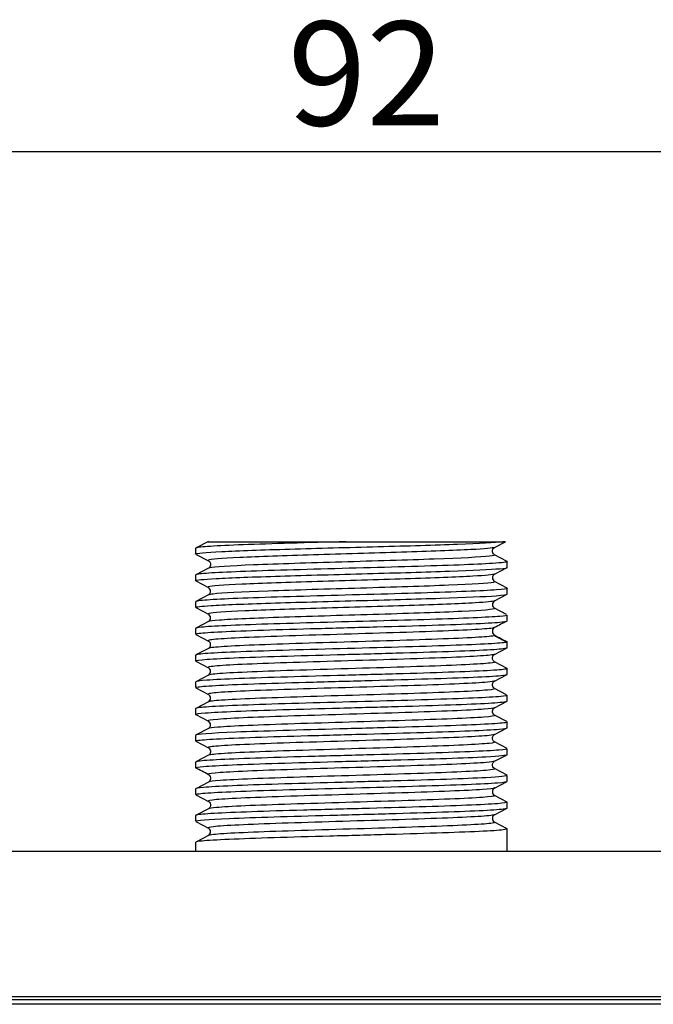
# Model space of a CAD drawing. Units: millimetres. Extents: x 10 to 271, y 17 to 177.
# Drawn here: x 97 to 118, y 58 to 91 of the extents above; entities that cross this region are included whole.
import ezdxf
from ezdxf.enums import TextEntityAlignment as Align

# ---------------------------------------------------------------- set-up
doc = ezdxf.new("R2010")
doc.units = ezdxf.units.MM
for name, color, linetype in [('_Translation', 7, 'Continuous'), ('C032071_00100ZZ_', 7, 'Continuous'), ('C067032_03800EP_', 7, 'Continuous'), ('C073053_03800EP_', 7, 'Continuous')]:
    doc.layers.add(name, color=color, linetype=linetype)
doc.styles.add('SEACAD_Solid_Edge_ISO', font='seiso.ttf')
doc.dimstyles.new('ISO', dxfattribs={"dimtxt": 3.5, "dimasz": 3.5, "dimexe": 1.75, "dimexo": 0, "dimgap": 0.875, "dimtad": 1, "dimlfac": 2, "dimtxsty": 'SEACAD_Solid_Edge_ISO', "dimblk1": '_SE_FILLED', "dimblk2": '_SE_FILLED', "dimsah": 1, "dimcen": 1.75, "dimazin": 0, "dimtfac": 0.5, "dimtdec": 3, "dimtmove": 0, "dimatfit": 3, "dimfxl": 1, "dimarcsym": 0})

# ---------------------------------------------------------------- blocks, each defined once
blk = doc.blocks.new('SE1')
at = {"layer": 'C032071_00100ZZ_', "color": 7, "linetype": 'Continuous'}
for p, q in [((103.41, 73.425), (103, 73.211)), ((103.393, 73.416), (108.049, 73.416)), ((108.049, 73.416), (113.321, 73.416)), ((113.046, 73.222), (113.416, 73.415)), ((113.418, 73.416), (113.321, 73.416)), ((102.978, 73.196), (102.978, 73.001)), ((103, 72.986), (103.41, 72.772)), ((113.474, 72.752), (113.047, 72.975)), ((113.478, 72.551), (113.478, 72.746)), ((102.978, 72.296), (102.978, 72.101)), ((103.411, 72.525), (102.983, 72.302)), ((113.046, 72.322), (113.474, 72.545)), ((102.983, 72.095), (103.41, 71.872)), ((113.474, 71.852), (113.046, 72.075)), ((103.408, 71.623), (102.98, 71.4)), ((113.046, 71.422), (113.474, 71.645)), ((113.478, 71.651), (113.478, 71.846)), ((102.978, 71.396), (102.978, 71.201)), ((102.983, 71.195), (103.41, 70.972)), ((113.456, 70.961), (113.045, 71.176)), ((113.478, 70.751), (113.478, 70.946)), ((103.411, 70.725), (102.983, 70.502)), ((102.978, 70.496), (102.978, 70.301)), ((102.982, 70.295), (103.41, 70.072)), ((113.478, 69.851), (113.478, 70.046)), ((103.41, 69.825), (102.982, 69.602)), ((113.045, 69.622), (113.473, 69.845)), ((102.978, 69.596), (102.978, 69.401)), ((102.981, 69.396), (103.409, 69.173)), ((113.477, 69.15), (113.049, 69.373)), ((113.478, 68.951), (113.478, 69.146)), ((102.978, 68.696), (102.978, 68.501)), ((103.409, 68.924), (102.981, 68.701)), ((113.049, 68.724), (113.477, 68.947)), ((102.982, 68.496), (103.41, 68.272)), ((113.456, 68.261), (113.045, 68.476)), ((103.41, 68.025), (102.982, 67.802)), ((113.047, 67.823), (113.475, 68.046)), ((113.478, 68.051), (113.478, 68.246)), ((102.978, 67.796), (102.978, 67.601)), ((102.983, 67.595), (103.411, 67.372)), ((113.457, 67.361), (113.046, 67.575)), ((113.478, 67.151), (113.478, 67.346)), ((103.411, 67.125), (103, 66.911)), ((113.049, 66.924), (113.477, 67.147)), ((102.978, 66.896), (102.978, 66.701)), ((102.983, 66.695), (103.411, 66.472)), ((113.474, 66.452), (113.046, 66.675)), ((113.478, 66.251), (113.478, 66.446)), ((102.978, 65.996), (102.978, 65.801)), ((103.41, 66.225), (102.982, 66.002)), ((113.046, 66.022), (113.474, 66.245)), ((113.474, 65.552), (113.047, 65.775)), ((103.408, 65.323), (102.98, 65.1)), ((113.046, 65.122), (113.474, 65.345)), ((113.478, 65.351), (113.478, 65.546)), ((102.978, 65.096), (102.978, 64.901)), ((102.981, 64.896), (103.408, 64.673)), ((113.475, 64.651), (113.047, 64.874)), ((113.478, 64.451), (113.478, 64.646)), ((103.412, 64.426), (103.001, 64.212)), ((113.049, 64.224), (113.477, 64.447)), ((102.978, 64.196), (102.978, 64.001)), ((102.982, 63.995), (103.41, 63.772)), ((113.474, 63.752), (113.046, 63.975)), ((113.478, 62.99), (113.478, 63.746)), ((103.411, 63.525), (102.983, 63.302)), ((102.978, 63.296), (102.978, 62.99))]:
    blk.add_line(p, q, dxfattribs=at)
for centre, radius, start, end in [((113.119, 72.199), 0.143, 118.8405, 240.9527), ((103.338, 71.749), 0.143, 298.9993, 61.0489), ((113.119, 71.299), 0.143, 118.975, 241.0386), ((103.337, 70.849), 0.143, 298.8452, 60.9985), ((113.119, 70.397), 0.145, 119.4315, 244.577), ((103.338, 69.949), 0.143, 299.4656, 60.5369), ((103.337, 69.049), 0.143, 299.4625, 60.5063), ((103.337, 68.149), 0.144, 299.5072, 60.4922), ((103.337, 67.249), 0.144, 299.5382, 60.5122), ((99.843, 59.248), 7.261, 60.5576, 64.3891), ((113.119, 64.999), 0.144, 119.5177, 240.5004), ((113.119, 64.099), 0.144, 119.4608, 240.5045), ((103.337, 63.649), 0.143, 299.4869, 60.5857)]:
    blk.add_arc(centre, radius, start, end, dxfattribs=at)
for points, knots in [([(108.049, 73.416), (107.404, 73.398), (106.766, 73.381), (105.594, 73.346), (105.047, 73.329), (104.129, 73.294), (103.748, 73.276), (103.206, 73.241), (103.04, 73.224), (102.983, 73.203), (102.978, 73.2), (102.978, 73.196)], [0, 0, 0, 0, 0.015625, 0.015625, 0.03125, 0.03125, 0.046875, 0.046875, 0.0625, 0.0625, 0.06567454, 0.06567454, 0.06567454, 0.06567454]), ([(102.978, 73.001), (102.978, 73.002), (102.978, 73.002), (102.989, 73.03), (103.298, 73.058), (104.421, 73.113), (105.223, 73.141), (107.084, 73.196), (108.131, 73.223), (110.113, 73.278), (111.063, 73.306), (112.54, 73.361), (113.074, 73.388), (113.321, 73.416)], [0.8431915, 0.8431915, 0.8431915, 0.8431915, 0.84375, 0.84375, 0.875, 0.875, 0.90625, 0.90625, 0.9375, 0.9375, 0.96875, 0.96875, 1, 1, 1, 1]), ([(113.049, 73.224), (112.999, 73.198), (112.719, 73.173), (111.685, 73.118), (110.857, 73.088), (108.97, 73.028), (107.916, 72.998), (105.975, 72.938), (105.093, 72.909), (103.833, 72.849), (103.458, 72.819), (103.397, 72.784), (103.398, 72.779), (103.408, 72.774)], [0.0671563, 0.0671563, 0.0671563, 0.0671563, 0.09375, 0.09375, 0.125, 0.125, 0.15625, 0.15625, 0.1875, 0.1875, 0.21875, 0.21875, 0.2241002, 0.2241002, 0.2241002, 0.2241002]), ([(113.047, 72.973), (113.076, 72.958), (113.02, 72.942), (112.583, 72.894), (111.913, 72.861), (110.116, 72.796), (108.996, 72.763), (106.801, 72.698), (105.734, 72.665), (104.127, 72.6), (103.593, 72.568), (103.427, 72.531), (103.415, 72.527), (103.409, 72.524)], [0.1413121, 0.1413121, 0.1413121, 0.1413121, 0.15625, 0.15625, 0.1875, 0.1875, 0.21875, 0.21875, 0.25, 0.25, 0.28125, 0.28125, 0.2848249, 0.2848249, 0.2848249, 0.2848249]), ([(113.05, 72.973), (113.032, 72.985), (113.001, 73.008), (112.969, 73.079), (112.983, 73.169), (113.024, 73.203), (113.05, 73.224)], [0, 0, 0, 0, 0.219515, 0.457988, 0.716691, 1, 1, 1, 1]), ([(113.476, 72.746), (113.475, 72.725), (113.306, 72.704), (112.7, 72.665), (112.316, 72.647), (111.386, 72.613), (110.845, 72.595), (109.663, 72.56), (109.028, 72.543), (107.751, 72.508), (107.106, 72.49), (105.902, 72.456), (105.333, 72.438), (104.359, 72.403), (103.943, 72.386), (103.327, 72.351), (103.119, 72.333), (102.996, 72.309), (102.979, 72.303), (102.979, 72.296)], [0.1998655, 0.1998655, 0.1998655, 0.1998655, 0.21875, 0.21875, 0.234375, 0.234375, 0.25, 0.25, 0.265625, 0.265625, 0.28125, 0.28125, 0.296875, 0.296875, 0.3125, 0.3125, 0.328125, 0.328125, 0.3341286, 0.3341286, 0.3341286, 0.3341286]), ([(103.406, 72.774), (103.433, 72.753), (103.474, 72.719), (103.487, 72.629), (103.456, 72.558), (103.425, 72.535), (103.407, 72.523)], [0, 0, 0, 0, 0.283039, 0.541656, 0.780206, 1, 1, 1, 1]), ([(102.978, 72.101), (102.979, 72.126), (103.22, 72.151), (104.167, 72.203), (104.934, 72.231), (106.725, 72.286), (107.755, 72.313), (109.777, 72.369), (110.742, 72.396), (112.312, 72.451), (112.916, 72.479), (113.393, 72.522), (113.477, 72.536), (113.478, 72.551)], [0.5031541, 0.5031541, 0.5031541, 0.5031541, 0.53125, 0.53125, 0.5625, 0.5625, 0.59375, 0.59375, 0.625, 0.625, 0.65625, 0.65625, 0.6731197, 0.6731197, 0.6731197, 0.6731197]), ([(113.048, 72.324), (113.001, 72.3), (112.75, 72.276), (111.783, 72.222), (110.975, 72.192), (109.109, 72.132), (108.056, 72.102), (106.101, 72.042), (105.203, 72.013), (103.898, 71.953), (103.495, 71.923), (103.398, 71.887), (103.396, 71.88), (103.409, 71.874)], [0.3810657, 0.3810657, 0.3810657, 0.3810657, 0.40625, 0.40625, 0.4375, 0.4375, 0.46875, 0.46875, 0.5, 0.5, 0.53125, 0.53125, 0.5380483, 0.5380483, 0.5380483, 0.5380483]), ([(113.047, 72.074), (113.066, 72.064), (113.053, 72.055), (112.854, 72.013), (112.315, 71.98), (110.699, 71.915), (109.63, 71.882), (107.435, 71.817), (106.316, 71.784), (104.526, 71.719), (103.861, 71.686), (103.481, 71.644), (103.428, 71.634), (103.41, 71.624)], [0.4285025, 0.4285025, 0.4285025, 0.4285025, 0.4375, 0.4375, 0.46875, 0.46875, 0.5, 0.5, 0.53125, 0.53125, 0.5625, 0.5625, 0.5721293, 0.5721293, 0.5721293, 0.5721293]), ([(102.979, 71.201), (102.981, 71.223), (103.158, 71.244), (103.931, 71.293), (104.638, 71.321), (106.37, 71.376), (107.379, 71.403), (109.403, 71.458), (110.404, 71.486), (112.054, 71.541), (112.718, 71.569), (113.35, 71.615), (113.477, 71.633), (113.478, 71.651)], [0.1632766, 0.1632766, 0.1632766, 0.1632766, 0.1875, 0.1875, 0.21875, 0.21875, 0.25, 0.25, 0.28125, 0.28125, 0.3125, 0.3125, 0.3331869, 0.3331869, 0.3331869, 0.3331869]), ([(113.478, 71.846), (113.478, 71.846), (113.478, 71.845), (113.472, 71.827), (113.349, 71.81), (112.878, 71.775), (112.532, 71.757), (111.227, 71.705), (110.02, 71.67), (108.097, 71.617), (107.455, 71.6), (106.218, 71.565), (105.634, 71.548), (104.604, 71.513), (104.158, 71.495), (103.468, 71.461), (103.22, 71.443), (103.016, 71.416), (102.98, 71.406), (102.981, 71.396)], [0.4683493, 0.4683493, 0.4683493, 0.4683493, 0.46875, 0.46875, 0.484375, 0.484375, 0.5, 0.5, 0.53125, 0.53125, 0.546875, 0.546875, 0.5625, 0.5625, 0.578125, 0.578125, 0.59375, 0.59375, 0.6025957, 0.6025957, 0.6025957, 0.6025957]), ([(113.048, 71.424), (113.003, 71.401), (112.778, 71.378), (111.88, 71.326), (111.09, 71.296), (109.247, 71.236), (108.197, 71.206), (106.229, 71.147), (105.315, 71.117), (103.968, 71.057), (103.537, 71.027), (103.4, 70.989), (103.393, 70.982), (103.409, 70.974)], [0.6949918, 0.6949918, 0.6949918, 0.6949918, 0.71875, 0.71875, 0.75, 0.75, 0.78125, 0.78125, 0.8125, 0.8125, 0.84375, 0.84375, 0.8519549, 0.8519549, 0.8519549, 0.8519549]), ([(113.478, 70.946), (113.478, 70.931), (113.395, 70.917), (112.841, 70.867), (111.983, 70.832), (110.328, 70.779), (109.718, 70.762), (108.453, 70.727), (107.808, 70.71), (105.917, 70.657), (104.776, 70.623), (103.629, 70.57), (103.344, 70.553), (103.044, 70.522), (102.979, 70.509), (102.978, 70.496)], [0.7368252, 0.7368252, 0.7368252, 0.7368252, 0.75, 0.75, 0.78125, 0.78125, 0.796875, 0.796875, 0.8125, 0.8125, 0.84375, 0.84375, 0.859375, 0.859375, 0.8710282, 0.8710282, 0.8710282, 0.8710282]), ([(113.049, 71.173), (113.055, 71.17), (113.057, 71.167), (113.046, 71.132), (112.646, 71.099), (111.24, 71.034), (110.241, 71.001), (108.082, 70.936), (106.931, 70.903), (104.989, 70.838), (104.205, 70.805), (103.566, 70.756), (103.443, 70.74), (103.411, 70.724)], [0.7158229, 0.7158229, 0.7158229, 0.7158229, 0.71875, 0.71875, 0.75, 0.75, 0.78125, 0.78125, 0.8125, 0.8125, 0.84375, 0.84375, 0.8592624, 0.8592624, 0.8592624, 0.8592624]), ([(102.981, 70.301), (102.98, 70.311), (103.016, 70.321), (103.23, 70.349), (103.493, 70.367), (104.237, 70.404), (104.711, 70.422), (105.822, 70.459), (106.44, 70.477), (107.749, 70.513), (108.427, 70.532), (110.401, 70.586), (111.624, 70.623), (112.83, 70.677), (113.13, 70.696), (113.418, 70.726), (113.478, 70.739), (113.478, 70.751)], [0.8664446, 0.8664446, 0.8664446, 0.8664446, 0.875, 0.875, 0.890625, 0.890625, 0.90625, 0.90625, 0.921875, 0.921875, 0.9375, 0.9375, 0.96875, 0.96875, 0.984375, 0.984375, 0.9950259, 0.9950259, 0.9950259, 0.9950259]), ([(113.005, 70.511), (112.997, 70.509), (112.882, 70.488), (112.374, 70.449), (111, 70.392), (109.195, 70.335), (107.24, 70.278), (105.439, 70.221), (104.071, 70.164), (103.449, 70.115), (103.387, 70.085), (103.408, 70.074)], [0.0109608, 0.0109608, 0.0109608, 0.0109608, 0.0124996, 0.0287496, 0.0449996, 0.0612496, 0.0774996, 0.0937496, 0.1099997, 0.1262497, 0.1358572, 0.1358572, 0.1358572, 0.1358572]), ([(113.453, 70.032), (113.425, 70.024), (113.375, 70.016), (113.13, 69.99), (112.831, 69.972), (111.623, 69.917), (110.405, 69.881), (107.764, 69.808), (106.372, 69.772), (104.712, 69.717), (104.236, 69.699), (103.494, 69.662), (103.229, 69.644), (103.017, 69.616), (102.979, 69.606), (102.979, 69.596)], [0.008926, 0.008926, 0.008926, 0.008926, 0.015625, 0.015625, 0.03125, 0.03125, 0.0625, 0.0625, 0.09375, 0.09375, 0.109375, 0.109375, 0.125, 0.125, 0.1335353, 0.1335353, 0.1335353, 0.1335353]), ([(113.056, 70.265), (113.056, 70.257), (112.971, 70.229), (112.374, 70.182), (111, 70.126), (109.195, 70.069), (107.24, 70.012), (105.439, 69.955), (104.071, 69.898), (103.516, 69.854), (103.418, 69.829), (103.407, 69.823)], [0.005041, 0.005041, 0.005041, 0.005041, 0.0124996, 0.0287496, 0.0449996, 0.0612497, 0.0774997, 0.0937497, 0.1099997, 0.1262497, 0.1313232, 0.1313232, 0.1313232, 0.1313232]), ([(102.978, 69.401), (102.978, 69.401), (102.978, 69.402), (102.98, 69.42), (103.111, 69.438), (103.611, 69.474), (103.982, 69.493), (104.903, 69.529), (105.462, 69.548), (106.673, 69.584), (107.339, 69.602), (108.668, 69.638), (109.342, 69.657), (110.6, 69.693), (111.186, 69.711), (112.194, 69.748), (112.613, 69.766), (113.217, 69.803), (113.402, 69.821), (113.472, 69.843), (113.478, 69.847), (113.478, 69.851)], [0.6092677, 0.6092677, 0.6092677, 0.6092677, 0.609375, 0.609375, 0.625, 0.625, 0.640625, 0.640625, 0.65625, 0.65625, 0.671875, 0.671875, 0.6875, 0.6875, 0.703125, 0.703125, 0.71875, 0.71875, 0.734375, 0.734375, 0.7378758, 0.7378758, 0.7378758, 0.7378758]), ([(113.047, 69.623), (113.029, 69.614), (112.881, 69.586), (112.174, 69.539), (110.707, 69.482), (108.854, 69.425), (106.904, 69.368), (105.159, 69.311), (103.893, 69.254), (103.419, 69.209), (103.393, 69.182), (103.406, 69.175)], [0.2646309, 0.2646309, 0.2646309, 0.2646309, 0.2724998, 0.2887498, 0.3049998, 0.3212498, 0.3374998, 0.3537499, 0.3699999, 0.3862499, 0.3927393, 0.3927393, 0.3927393, 0.3927393]), ([(113.049, 69.374), (113.031, 69.386), (113, 69.409), (112.969, 69.479), (112.982, 69.568), (113.022, 69.602), (113.048, 69.624)], [0, 0, 0, 0, 0.21931, 0.457727, 0.716506, 1, 1, 1, 1]), ([(113.052, 69.372), (113.073, 69.358), (112.956, 69.325), (112.174, 69.272), (110.707, 69.216), (108.854, 69.159), (106.904, 69.102), (105.159, 69.045), (103.893, 68.988), (103.471, 68.948), (103.412, 68.926), (103.407, 68.923)], [0.2602989, 0.2602989, 0.2602989, 0.2602989, 0.2724998, 0.2887498, 0.3049999, 0.3212499, 0.3374999, 0.3537499, 0.3699999, 0.3862499, 0.3884568, 0.3884568, 0.3884568, 0.3884568]), ([(113.478, 69.146), (113.478, 69.142), (113.472, 69.138), (113.402, 69.115), (113.217, 69.097), (112.614, 69.061), (112.191, 69.042), (111.187, 69.006), (110.599, 68.988), (109.344, 68.951), (108.667, 68.933), (107.34, 68.897), (106.674, 68.878), (105.462, 68.842), (104.904, 68.824), (103.981, 68.787), (103.611, 68.769), (103.108, 68.732), (102.982, 68.714), (102.982, 68.696)], [0.2621125, 0.2621125, 0.2621125, 0.2621125, 0.265625, 0.265625, 0.28125, 0.28125, 0.296875, 0.296875, 0.3125, 0.3125, 0.328125, 0.328125, 0.34375, 0.34375, 0.359375, 0.359375, 0.375, 0.375, 0.3907286, 0.3907286, 0.3907286, 0.3907286]), ([(102.979, 68.501), (102.979, 68.51), (103.006, 68.518), (103.178, 68.545), (103.423, 68.563), (104.13, 68.6), (104.591, 68.618), (105.673, 68.654), (106.282, 68.672), (107.587, 68.709), (108.26, 68.727), (109.586, 68.764), (110.23, 68.782), (111.391, 68.818), (111.909, 68.836), (112.746, 68.873), (113.066, 68.891), (113.403, 68.924), (113.478, 68.937), (113.478, 68.951)], [0.3521065, 0.3521065, 0.3521065, 0.3521065, 0.359375, 0.359375, 0.375, 0.375, 0.390625, 0.390625, 0.40625, 0.40625, 0.421875, 0.421875, 0.4375, 0.4375, 0.453125, 0.453125, 0.46875, 0.46875, 0.4806731, 0.4806731, 0.4806731, 0.4806731]), ([(113.049, 68.724), (113.025, 68.711), (112.823, 68.679), (111.955, 68.629), (110.401, 68.572), (108.509, 68.515), (106.574, 68.458), (104.895, 68.401), (103.736, 68.344), (103.392, 68.302), (103.399, 68.278), (103.408, 68.274)], [0.5215544, 0.5215544, 0.5215544, 0.5215544, 0.5325, 0.54875, 0.565, 0.58125, 0.5975001, 0.6137501, 0.6300001, 0.6462501, 0.6501266, 0.6501266, 0.6501266, 0.6501266]), ([(113.049, 68.474), (113.024, 68.494), (112.985, 68.527), (112.969, 68.613), (112.998, 68.686), (113.029, 68.71), (113.049, 68.724)], [0, 0, 0, 0, 0.274632, 0.530592, 0.771826, 1, 1, 1, 1]), ([(113.049, 68.473), (113.083, 68.455), (112.913, 68.418), (111.955, 68.362), (110.401, 68.306), (108.509, 68.249), (106.574, 68.192), (104.895, 68.135), (103.751, 68.079), (103.441, 68.042), (103.407, 68.023)], [0.5170307, 0.5170307, 0.5170307, 0.5170307, 0.5325, 0.5487501, 0.5650001, 0.5812501, 0.5975001, 0.6137501, 0.6300001, 0.6456016, 0.6456016, 0.6456016, 0.6456016]), ([(102.978, 67.601), (102.978, 67.618), (103.088, 67.635), (103.533, 67.67), (103.885, 67.688), (104.778, 67.725), (105.323, 67.743), (106.517, 67.779), (107.178, 67.798), (108.503, 67.834), (109.183, 67.852), (110.451, 67.888), (111.05, 67.907), (112.08, 67.943), (112.518, 67.962), (113.16, 67.998), (113.365, 68.017), (113.466, 68.04), (113.478, 68.046), (113.478, 68.051)], [0.0949176, 0.0949176, 0.0949176, 0.0949176, 0.109375, 0.109375, 0.125, 0.125, 0.140625, 0.140625, 0.15625, 0.15625, 0.171875, 0.171875, 0.1875, 0.1875, 0.203125, 0.203125, 0.21875, 0.21875, 0.2235333, 0.2235333, 0.2235333, 0.2235333]), ([(113.478, 68.246), (113.478, 68.232), (113.404, 68.218), (113.065, 68.186), (112.746, 68.167), (111.909, 68.131), (111.392, 68.113), (109.647, 68.058), (108.234, 68.021), (106.283, 67.967), (105.671, 67.949), (104.593, 67.913), (104.129, 67.894), (103.424, 67.858), (103.178, 67.839), (103.006, 67.813), (102.979, 67.804), (102.979, 67.796)], [0.5193211, 0.5193211, 0.5193211, 0.5193211, 0.53125, 0.53125, 0.546875, 0.546875, 0.5625, 0.5625, 0.59375, 0.59375, 0.609375, 0.609375, 0.625, 0.625, 0.640625, 0.640625, 0.6478945, 0.6478945, 0.6478945, 0.6478945]), ([(113.049, 67.824), (113.02, 67.808), (112.754, 67.773), (111.718, 67.719), (110.085, 67.662), (108.163, 67.605), (106.252, 67.548), (104.648, 67.491), (103.601, 67.434), (103.375, 67.395), (103.405, 67.375), (103.408, 67.373)], [0.7786574, 0.7786574, 0.7786574, 0.7786574, 0.7925002, 0.8087502, 0.8250003, 0.8412503, 0.8575003, 0.8737503, 0.8900003, 0.9062503, 0.9073659, 0.9073659, 0.9073659, 0.9073659]), ([(113.049, 67.574), (113.023, 67.595), (112.983, 67.629), (112.969, 67.718), (113.001, 67.788), (113.031, 67.811), (113.049, 67.824)], [0, 0, 0, 0, 0.284009, 0.542985, 0.781239, 1, 1, 1, 1]), ([(113.478, 67.346), (113.478, 67.34), (113.466, 67.335), (113.365, 67.311), (113.159, 67.293), (112.519, 67.256), (112.079, 67.238), (111.051, 67.201), (110.45, 67.183), (109.183, 67.147), (108.504, 67.129), (107.178, 67.092), (106.518, 67.074), (105.323, 67.037), (104.779, 67.02), (103.47, 66.966), (102.98, 66.931), (102.978, 66.896)], [0.7764603, 0.7764603, 0.7764603, 0.7764603, 0.78125, 0.78125, 0.796875, 0.796875, 0.8125, 0.8125, 0.828125, 0.828125, 0.84375, 0.84375, 0.859375, 0.859375, 0.875, 0.875, 0.9050634, 0.9050634, 0.9050634, 0.9050634]), ([(113.048, 67.574), (113.054, 67.571), (113.076, 67.55), (112.808, 67.509), (111.718, 67.452), (110.085, 67.396), (108.163, 67.339), (106.252, 67.282), (104.648, 67.225), (103.68, 67.172), (103.438, 67.139), (103.409, 67.124)], [0.7740531, 0.7740531, 0.7740531, 0.7740531, 0.7762502, 0.7925003, 0.8087503, 0.8250003, 0.8412503, 0.8575003, 0.8737503, 0.8900003, 0.9025715, 0.9025715, 0.9025715, 0.9025715]), ([(102.979, 66.701), (102.979, 66.708), (102.996, 66.715), (103.128, 66.74), (103.352, 66.758), (104.019, 66.795), (104.466, 66.813), (105.516, 66.849), (106.119, 66.867), (107.407, 66.904), (108.078, 66.922), (109.416, 66.959), (110.062, 66.977), (111.248, 67.013), (111.779, 67.032), (112.65, 67.068), (112.99, 67.087), (113.363, 67.118), (113.453, 67.132), (113.474, 67.145)], [0.8378506, 0.8378506, 0.8378506, 0.8378506, 0.84375, 0.84375, 0.859375, 0.859375, 0.875, 0.875, 0.890625, 0.890625, 0.90625, 0.90625, 0.921875, 0.921875, 0.9375, 0.9375, 0.953125, 0.953125, 0.9647608, 0.9647608, 0.9647608, 0.9647608]), ([(113.049, 66.924), (113.029, 66.913), (112.862, 66.883), (112.094, 66.835), (110.594, 66.778), (108.725, 66.721), (106.779, 66.664), (105.059, 66.607), (103.831, 66.55), (103.405, 66.506), (103.395, 66.48), (103.408, 66.473)], [0.0358608, 0.0358608, 0.0358608, 0.0358608, 0.0449996, 0.0612496, 0.0774996, 0.0937496, 0.1099997, 0.1262497, 0.1424997, 0.1587497, 0.1645177, 0.1645177, 0.1645177, 0.1645177]), ([(113.049, 66.674), (113.079, 66.658), (112.948, 66.623), (112.094, 66.569), (110.594, 66.512), (108.725, 66.455), (106.779, 66.398), (105.059, 66.341), (103.831, 66.284), (103.456, 66.245), (103.409, 66.225), (103.407, 66.223)], [0.0312206, 0.0312206, 0.0312206, 0.0312206, 0.0449996, 0.0612497, 0.0774997, 0.0937497, 0.1099997, 0.1262497, 0.1424997, 0.1587497, 0.1599348, 0.1599348, 0.1599348, 0.1599348]), ([(113.049, 66.674), (113.023, 66.695), (112.982, 66.73), (112.969, 66.818), (113, 66.888), (113.031, 66.911), (113.048, 66.924)], [0, 0, 0, 0, 0.283509, 0.542294, 0.780697, 1, 1, 1, 1]), ([(113.478, 66.446), (113.478, 66.43), (113.385, 66.415), (112.99, 66.381), (112.651, 66.363), (111.341, 66.308), (110.083, 66.272), (108.076, 66.217), (107.404, 66.199), (106.12, 66.162), (105.515, 66.144), (104.467, 66.108), (104.018, 66.089), (103.352, 66.053), (103.128, 66.035), (102.997, 66.01), (102.979, 66.003), (102.979, 65.996)], [0.0335692, 0.0335692, 0.0335692, 0.0335692, 0.046875, 0.046875, 0.0625, 0.0625, 0.09375, 0.09375, 0.109375, 0.109375, 0.125, 0.125, 0.140625, 0.140625, 0.15625, 0.15625, 0.1621492, 0.1621492, 0.1621492, 0.1621492]), ([(103.408, 66.474), (103.434, 66.452), (103.474, 66.418), (103.487, 66.329), (103.456, 66.259), (103.426, 66.236), (103.408, 66.224)], [0, 0, 0, 0, 0.284145, 0.543155, 0.781368, 1, 1, 1, 1]), ([(102.981, 65.801), (102.98, 65.817), (103.067, 65.832), (103.454, 65.865), (103.784, 65.884), (104.646, 65.92), (105.176, 65.938), (106.351, 65.974), (107.005, 65.993), (108.326, 66.029), (109.008, 66.048), (110.288, 66.084), (110.899, 66.102), (111.955, 66.138), (112.41, 66.157), (113.226, 66.201), (113.473, 66.226), (113.476, 66.251)], [0.5807029, 0.5807029, 0.5807029, 0.5807029, 0.59375, 0.59375, 0.609375, 0.609375, 0.625, 0.625, 0.640625, 0.640625, 0.65625, 0.65625, 0.671875, 0.671875, 0.6875, 0.6875, 0.7092727, 0.7092727, 0.7092727, 0.7092727]), ([(113.049, 66.024), (113.022, 66.01), (112.798, 65.977), (111.868, 65.925), (110.284, 65.868), (108.38, 65.811), (106.452, 65.754), (104.801, 65.697), (103.682, 65.64), (103.385, 65.599), (103.401, 65.577), (103.408, 65.574)], [0.2929939, 0.2929939, 0.2929939, 0.2929939, 0.3049998, 0.3212498, 0.3374998, 0.3537499, 0.3699999, 0.3862499, 0.4024999, 0.4187499, 0.4215826, 0.4215826, 0.4215826, 0.4215826]), ([(113.049, 65.774), (113.023, 65.795), (112.983, 65.83), (112.969, 65.918), (113, 65.988), (113.031, 66.011), (113.049, 66.024)], [0, 0, 0, 0, 0.28369, 0.542553, 0.780902, 1, 1, 1, 1]), ([(113.049, 65.774), (113.05, 65.773), (113.084, 65.754), (112.886, 65.716), (111.868, 65.659), (110.284, 65.602), (108.38, 65.545), (106.452, 65.488), (104.801, 65.431), (103.723, 65.376), (103.44, 65.34), (103.408, 65.324)], [0.2884219, 0.2884219, 0.2884219, 0.2884219, 0.2887498, 0.3049999, 0.3212499, 0.3374999, 0.3537499, 0.3699999, 0.3862499, 0.4024999, 0.4169885, 0.4169885, 0.4169885, 0.4169885]), ([(113.475, 65.546), (113.472, 65.521), (113.226, 65.495), (112.411, 65.451), (111.954, 65.433), (110.9, 65.396), (110.288, 65.378), (109.009, 65.342), (108.327, 65.324), (107.004, 65.287), (106.353, 65.269), (105.174, 65.233), (104.647, 65.215), (103.782, 65.178), (103.453, 65.16), (103.067, 65.126), (102.978, 65.111), (102.978, 65.096)], [0.2907317, 0.2907317, 0.2907317, 0.2907317, 0.3125, 0.3125, 0.328125, 0.328125, 0.34375, 0.34375, 0.359375, 0.359375, 0.375, 0.375, 0.390625, 0.390625, 0.40625, 0.40625, 0.4192988, 0.4192988, 0.4192988, 0.4192988]), ([(102.979, 64.901), (102.979, 64.907), (102.989, 64.912), (103.086, 64.936), (103.291, 64.954), (103.921, 64.99), (104.353, 65.008), (105.375, 65.045), (105.971, 65.063), (107.877, 65.118), (109.299, 65.154), (111.113, 65.209), (111.654, 65.227), (112.558, 65.264), (112.914, 65.282), (113.367, 65.318), (113.478, 65.334), (113.478, 65.351)], [0.3234936, 0.3234936, 0.3234936, 0.3234936, 0.328125, 0.328125, 0.34375, 0.34375, 0.359375, 0.359375, 0.375, 0.375, 0.40625, 0.40625, 0.421875, 0.421875, 0.4375, 0.4375, 0.4520837, 0.4520837, 0.4520837, 0.4520837]), ([(103.408, 65.574), (103.434, 65.552), (103.474, 65.518), (103.487, 65.429), (103.456, 65.359), (103.426, 65.336), (103.408, 65.324)], [0, 0, 0, 0, 0.284147, 0.543168, 0.781381, 1, 1, 1, 1]), ([(113.049, 65.124), (113.016, 65.106), (112.724, 65.07), (111.625, 65.015), (109.964, 64.958), (108.034, 64.901), (106.133, 64.844), (104.559, 64.787), (103.562, 64.731), (103.375, 64.693), (103.406, 64.675)], [0.5501709, 0.5501709, 0.5501709, 0.5501709, 0.565, 0.58125, 0.5975001, 0.6137501, 0.6300001, 0.6462501, 0.6625001, 0.678446, 0.678446, 0.678446, 0.678446]), ([(113.478, 64.646), (113.478, 64.629), (113.367, 64.612), (112.913, 64.577), (112.558, 64.558), (111.652, 64.522), (111.114, 64.503), (109.9, 64.467), (109.249, 64.449), (107.913, 64.412), (107.24, 64.394), (105.972, 64.358), (105.375, 64.339), (104.354, 64.303), (103.921, 64.285), (103.291, 64.249), (103.086, 64.23), (102.989, 64.207), (102.978, 64.201), (102.979, 64.196)], [0.5479024, 0.5479024, 0.5479024, 0.5479024, 0.5625, 0.5625, 0.578125, 0.578125, 0.59375, 0.59375, 0.609375, 0.609375, 0.625, 0.625, 0.640625, 0.640625, 0.65625, 0.65625, 0.671875, 0.671875, 0.6765034, 0.6765034, 0.6765034, 0.6765034]), ([(103.408, 64.674), (103.434, 64.652), (103.474, 64.618), (103.487, 64.529), (103.456, 64.459), (103.426, 64.436), (103.408, 64.424)], [0, 0, 0, 0, 0.283825, 0.542727, 0.781033, 1, 1, 1, 1]), ([(113.05, 64.873), (113.056, 64.869), (113.068, 64.847), (112.757, 64.806), (111.625, 64.749), (109.964, 64.692), (108.034, 64.635), (106.133, 64.578), (104.559, 64.521), (103.657, 64.47), (103.438, 64.438), (103.41, 64.425)], [0.5457205, 0.5457205, 0.5457205, 0.5457205, 0.5487501, 0.5650001, 0.5812501, 0.5975001, 0.6137501, 0.6300001, 0.6462501, 0.6625002, 0.673841, 0.673841, 0.673841, 0.673841]), ([(102.979, 64.001), (102.982, 64.033), (103.381, 64.065), (104.528, 64.115), (105.041, 64.134), (106.2, 64.17), (106.845, 64.188), (108.163, 64.224), (108.846, 64.243), (110.136, 64.279), (110.757, 64.298), (111.836, 64.334), (112.306, 64.352), (113.025, 64.389), (113.272, 64.407), (113.449, 64.434), (113.478, 64.443), (113.478, 64.451)], [0.0663451, 0.0663451, 0.0663451, 0.0663451, 0.09375, 0.09375, 0.109375, 0.109375, 0.125, 0.125, 0.140625, 0.140625, 0.15625, 0.15625, 0.171875, 0.171875, 0.1875, 0.1875, 0.1949313, 0.1949313, 0.1949313, 0.1949313]), ([(113.049, 64.224), (113.046, 64.222), (112.994, 64.201), (112.605, 64.162), (111.365, 64.105), (109.636, 64.048), (107.689, 63.991), (105.825, 63.934), (104.336, 63.877), (103.504, 63.824), (103.379, 63.789), (103.408, 63.774)], [0.8073496, 0.8073496, 0.8073496, 0.8073496, 0.8087502, 0.8250003, 0.8412503, 0.8575003, 0.8737503, 0.8900003, 0.9062503, 0.9225003, 0.9358503, 0.9358503, 0.9358503, 0.9358503]), ([(113.478, 63.746), (113.478, 63.737), (113.449, 63.729), (113.272, 63.702), (113.025, 63.684), (112.306, 63.647), (111.836, 63.629), (110.757, 63.592), (110.136, 63.574), (108.846, 63.537), (108.164, 63.519), (106.843, 63.483), (106.201, 63.465), (105.039, 63.428), (104.528, 63.41), (103.693, 63.373), (103.383, 63.355), (103.078, 63.326), (103.008, 63.315), (102.986, 63.304)], [0.8050692, 0.8050692, 0.8050692, 0.8050692, 0.8125, 0.8125, 0.828125, 0.828125, 0.84375, 0.84375, 0.859375, 0.859375, 0.875, 0.875, 0.890625, 0.890625, 0.90625, 0.90625, 0.921875, 0.921875, 0.9314259, 0.9314259, 0.9314259, 0.9314259]), ([(113.049, 63.974), (113.062, 63.966), (113.047, 63.94), (112.605, 63.896), (111.365, 63.839), (109.636, 63.782), (107.689, 63.725), (105.825, 63.668), (104.336, 63.611), (103.589, 63.563), (103.428, 63.534), (103.408, 63.524)], [0.8027025, 0.8027025, 0.8027025, 0.8027025, 0.8087503, 0.8250003, 0.8412503, 0.8575003, 0.8737503, 0.8900003, 0.9062504, 0.9225004, 0.9311906, 0.9311906, 0.9311906, 0.9311906])]:
    blk.add_open_spline(points, degree=3, knots=knots, dxfattribs=at)
for points in [[(113.003, 70.51), (113.144, 70.584), (113.28, 70.655), (113.411, 70.724)], [(113.048, 70.523), (113.04, 70.519), (113.025, 70.515), (113.005, 70.511)], [(113.456, 70.031), (113.315, 70.105), (113.174, 70.179), (113.032, 70.253)], [(113.056, 70.265), (113.184, 70.198), (113.311, 70.13), (113.439, 70.064)], [(113.439, 70.064), (113.461, 70.059), (113.474, 70.054), (113.477, 70.049)], [(113.478, 70.046), (113.478, 70.042), (113.472, 70.038), (113.459, 70.034)]]:
    blk.add_open_spline(points, degree=3, dxfattribs=at)
at = {"layer": 'C067032_03800EP_', "color": 7, "linetype": 'Continuous'}
blk.add_line((181.078, 57.84), (35.378, 57.84), dxfattribs=at)
at = {"layer": 'C073053_03800EP_', "color": 7, "linetype": 'Continuous'}
for p, q in [((194.628, 62.99), (21.828, 62.99)), ((194.628, 58.09), (21.828, 58.09)), ((194.628, 57.99), (21.828, 57.99))]:
    blk.add_line(p, q, dxfattribs=at)
blk = doc.blocks.new('DMBLK28')
at = {"layer": '_Translation', "linetype": 'Continuous'}
for points in [[(88.728, 87.137), (85.228, 86.554), (88.728, 85.97)], [(127.728, 87.137), (127.728, 85.97), (131.228, 86.554)]]:
    blk.add_hatch(color=7, dxfattribs=at).paths.add_polyline_path(points)
at = {"layer": '_Translation', "color": 7, "linetype": 'Continuous'}
for p, q in [((85.228, 76.918), (85.228, 88.304)), ((131.228, 76.918), (131.228, 88.304)), ((85.228, 86.554), (131.228, 86.554))]:
    blk.add_line(p, q, dxfattribs=at)
at = {"layer": '_Translation', "color": 7, "linetype": 'Continuous', "style": 'SEACAD_Solid_Edge_ISO'}
blk.add_text('92', height=3.5, dxfattribs=at).set_placement((106.081, 90.929), align=Align.TOP_LEFT)
blk = doc.blocks.new('_SE_FILLED')
at = {"color": 0}
blk.add_line((0, 0), (-1, 0), dxfattribs=at)
blk.add_solid([(0, 0), (-1, -0.1665), (-1, 0.1665), (0, 0)], dxfattribs=at)

msp = doc.modelspace()

# ---------------------------------------------------------------- block references
at = {"layer": '_Translation'}
msp.add_blockref('SE1', (0, 0), dxfattribs=at)

# ---------------------------------------------------------------- dimensions: what is measured, and where the dimension line sits
at = {"layer": '_Translation', "color": 7, "linetype": 'Continuous'}
dim = msp.add_linear_dim(base=(85.2283, 86.5535), p1=(85.2283, 76.9179), p2=(131.2283, 76.9179), angle=0, text='\\A1;<>', dimstyle='ISO', dxfattribs=at)
dim.commit()
dim.dimension.update_dxf_attribs({"geometry": 'DMBLK28', "text_midpoint": (108.2283, 86.5535), "dimtype": 161})

doc.saveas('drawing.dxf')
